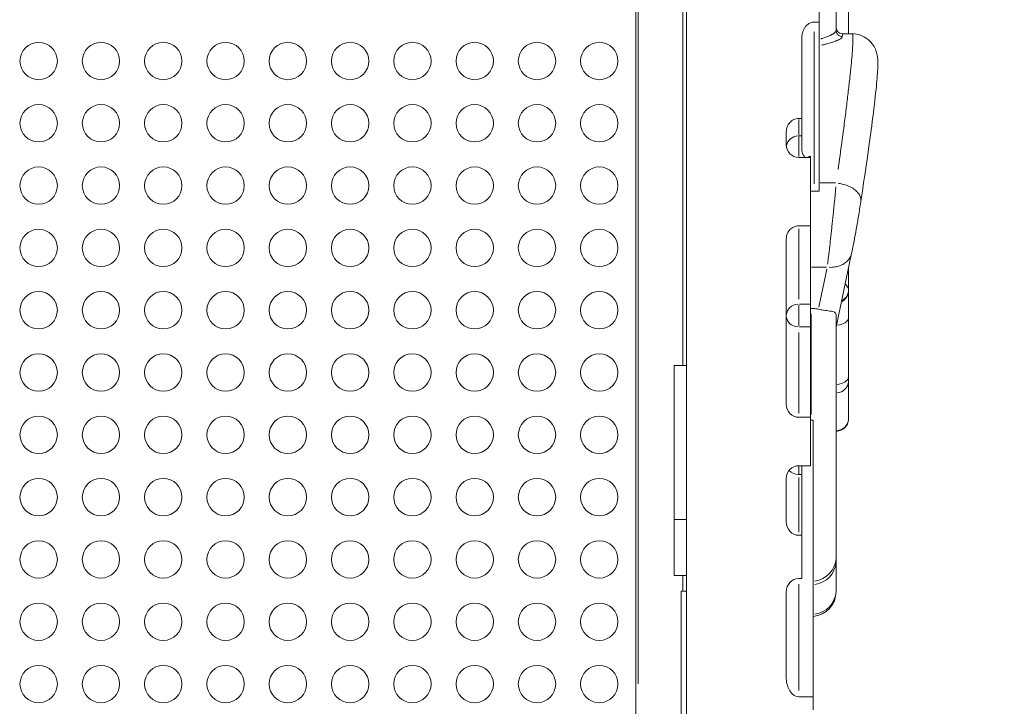
# Model space of a CAD drawing. Units: millimetres. Extents: x 1517 to 18917, y 1309 to 14404.
# Drawn here: x 5915 to 6705, y 3384 to 3935 of the extents above; entities that cross this region are included whole.
import ezdxf

# ---------------------------------------------------------------- set-up
doc = ezdxf.new("R2010")
doc.units = ezdxf.units.MM
doc.header["$LTSCALE"] = 50
doc.layers.get('0').update_dxf_attribs({"lineweight": 5})
doc.styles.get("Standard").update_dxf_attribs({"font": 'isocpeur.ttf'})
doc.dimstyles.new('DİLARA 5', dxfattribs={"dimtxt": 250, "dimasz": 100, "dimexe": 0, "dimexo": 100, "dimgap": 50, "dimtad": 2, "dimdec": 0, "dimlfac": 0.1, "dimrnd": 5, "dimtxsty": 'Standard', "dimcen": 0, "dimse1": 1, "dimse2": 1, "dimclrd": 256, "dimadec": 0, "dimazin": 0, "dimtfac": 1, "dimtdec": 0, "dimtix": 1, "dimtmove": 0, "dimatfit": 3, "dimfxl": 1, "dimarcsym": 0})

# ---------------------------------------------------------------- blocks, each defined once
blk = doc.blocks.new('*D9')
at = {"lineweight": -2, "transparency": 16777216}
blk.add_line((2079.95, 6566.65), (10403.77, 6566.65), dxfattribs=at)
at = {"transparency": 16777216}
for points in [[(2079.95, 6583.31), (2079.95, 6549.98), (1979.95, 6566.65)], [(10403.77, 6583.31), (10403.77, 6549.98), (10503.77, 6566.65)]]:
    blk.add_solid(points, dxfattribs=at)
at = {"layer": 'Defpoints', "color": 0, "transparency": 16777216}
for p in [(10503.77, 6566.65), (1979.95, 3787.73), (10503.77, 2729.65)]:
    blk.add_point(p, dxfattribs=at)
at = {"color": 0, "transparency": 16777216, "insert": (6241.86, 6741.65), "char_height": 250, "attachment_point": 5}
blk.add_mtext('850', dxfattribs=at)

msp = doc.modelspace()

# ---------------------------------------------------------------- linework, layer by layer
for p, q in [((6409.31, 4315.92), (6409.31, 3354.25)), ((6449.97, 3359.25), (6449.97, 4315.17)), ((6411.15, 4267.83), (6411.15, 3402.33)), ((6569.97, 4156.85), (6569.97, 3926.71)), ((6579.97, 3924.04), (6579.97, 3985.11)), ((6446.97, 3657.75), (6446.97, 3959.26)), ((6556.49, 3933.43), (6556.49, 3950.9)), ((6552.48, 3933.43), (6556.49, 3933.43)), ((6556.49, 3797.8), (6556.49, 3933.43)), ((6542.48, 3855.96), (6542.48, 3920.51)), ((6552.48, 3803.49), (6552.48, 3925.6)), ((6559.97, 3920.64), (6559.97, 3920.64)), ((6582.75, 3924.04), (6574.97, 3924.04)), ((6574.97, 3924.03), (6574.97, 3921.97)), ((6582.75, 3924.04), (6582.75, 3924.04)), ((6539.97, 3855.96), (6542.48, 3855.96)), ((6539.97, 3842.7), (6539.97, 3855.24)), ((6542.48, 3842.03), (6542.48, 3855.96)), ((6529.97, 3834.83), (6529.97, 3845.31)), ((6539.97, 3825.54), (6539.97, 3841.63)), ((6540.1, 3842.03), (6542.35, 3842.03)), ((6542.48, 3842.03), (6542.48, 3831.27)), ((6549.48, 3825.82), (6549.48, 3824.82)), ((6549.48, 3824.82), (6539.97, 3824.82)), ((6549.48, 3769.82), (6549.48, 3824.82)), ((6572.97, 3825.1), (6572.97, 3825.1)), ((6569.39, 3804.23), (6557.17, 3804.23)), ((6552.48, 3797.8), (6556.49, 3797.8)), ((6539.97, 3769.82), (6549.48, 3769.82)), ((6539.97, 3767.52), (6539.97, 3710.95)), ((6549.48, 3769.82), (6549.48, 3706.99)), ((6529.97, 3626.79), (6529.97, 3759.57)), ((6582.44, 3747.84), (6569.97, 3688.51)), ((6582.44, 3747.84), (6582.44, 3747.84)), ((6550.15, 3736.63), (6562.2, 3736.63)), ((6562.51, 3734.95), (6556.14, 3704.61)), ((6569.14, 3736.87), (6569.14, 3736.87)), ((6572.98, 3737.9), (6572.98, 3737.9)), ((6573.29, 3738.02), (6573.29, 3738.02)), ((6579.97, 3718.54), (6579.97, 3736.09)), ((6579.97, 3718.54), (6579.97, 3717.96)), ((6579.97, 3696.58), (6579.97, 3717.96)), ((6540.45, 3706.99), (6549.01, 3706.99)), ((6549.48, 3706.99), (6549.48, 3688.67)), ((6539.97, 3706.47), (6539.97, 3689.21)), ((6549.97, 3703.52), (6549.48, 3703.52)), ((6549.97, 3618.44), (6549.97, 3699.23)), ((6569.97, 3698.33), (6569.97, 3504.37)), ((6579.97, 3649.05), (6579.97, 3696.58)), ((6539.97, 3684.34), (6539.97, 3619.59)), ((6549.01, 3688.67), (6540.45, 3688.67)), ((6439.97, 3657.75), (6449.97, 3657.75)), ((6439.97, 3657.75), (6439.97, 3534.28)), ((6579.97, 3649.05), (6579.97, 3645.63)), ((6579.97, 3615.28), (6579.97, 3645.63)), ((6549.48, 3616.21), (6539.97, 3616.21)), ((6549.48, 3577.32), (6549.48, 3616.21)), ((6549.97, 3613.97), (6549.48, 3613.97)), ((6551.49, 3391.96), (6551.49, 3614)), ((6579.97, 3615.28), (6579.97, 3615.13)), ((6539.97, 3577.32), (6549.48, 3577.32)), ((6539.97, 3570.41), (6539.97, 3576.86)), ((6542.48, 3577.32), (6542.48, 3570.21)), ((6529.97, 3532.43), (6529.97, 3567.3)), ((6539.97, 3567.83), (6539.97, 3523.93)), ((6542.35, 3570.21), (6540.1, 3570.21)), ((6449.97, 3534.28), (6439.97, 3534.28)), ((6439.97, 3489.16), (6439.97, 3534.28)), ((6542.48, 3521.49), (6539.97, 3521.49)), ((6542.48, 3486.78), (6542.48, 3521.49)), ((6569.97, 3501.39), (6569.97, 3504.37)), ((6569.97, 3477.61), (6569.97, 3501.39)), ((6449.97, 3489.16), (6439.97, 3489.16)), ((6446.97, 3476.55), (6446.97, 3489.16)), ((6539.97, 3486.78), (6542.48, 3486.78)), ((6539.97, 3396.94), (6539.97, 3482.29)), ((6569.97, 3477.61), (6569.97, 3476.4)), ((6449.97, 3476.55), (6445.52, 3476.55)), ((6445.52, 3476.55), (6445.52, 3320.89)), ((6529.97, 3407.38), (6529.97, 3476.19)), ((6551.49, 3391.96), (6539.97, 3391.96)), ((6551.49, 3381.41), (6551.49, 3391.96))]:
    msp.add_line(p, q)
for centre in [(5929.88, 3902.13), (5979.88, 3902.13), (6029.88, 3902.13), (6079.88, 3902.13), (6129.88, 3902.13), (6179.88, 3902.13), (6229.88, 3902.13), (6279.88, 3902.13), (6329.88, 3902.13), (6379.88, 3902.13), (5929.88, 3852.13), (5979.88, 3852.13), (6029.88, 3852.13), (6079.88, 3852.13), (6129.88, 3852.13), (6179.88, 3852.13), (6229.88, 3852.13), (6279.88, 3852.13), (6329.88, 3852.13), (6379.88, 3852.13), (5929.88, 3802.13), (5979.88, 3802.13), (6029.88, 3802.13), (6079.88, 3802.13), (6129.88, 3802.13), (6179.88, 3802.13), (6229.88, 3802.13), (6279.88, 3802.13), (6329.88, 3802.13), (6379.88, 3802.13), (5929.88, 3752.13), (5979.88, 3752.13), (6029.88, 3752.13), (6079.88, 3752.13), (6129.88, 3752.13), (6179.88, 3752.13), (6229.88, 3752.13), (6279.88, 3752.13), (6329.88, 3752.13), (6379.88, 3752.13), (5929.88, 3702.13), (5979.88, 3702.13), (6029.88, 3702.13), (6079.88, 3702.13), (6129.88, 3702.13), (6179.88, 3702.13), (6229.88, 3702.13), (6279.88, 3702.13), (6329.88, 3702.13), (6379.88, 3702.13), (5929.88, 3652.13), (5979.88, 3652.13), (6029.88, 3652.13), (6079.88, 3652.13), (6129.88, 3652.13), (6179.88, 3652.13), (6229.88, 3652.13), (6279.88, 3652.13), (6329.88, 3652.13), (6379.88, 3652.13), (5929.88, 3602.13), (5979.88, 3602.13), (6029.88, 3602.13), (6079.88, 3602.13), (6129.88, 3602.13), (6179.88, 3602.13), (6229.88, 3602.13), (6279.88, 3602.13), (6329.88, 3602.13), (6379.88, 3602.13), (5929.88, 3552.13), (5979.88, 3552.13), (6029.88, 3552.13), (6079.88, 3552.13), (6129.88, 3552.13), (6179.88, 3552.13), (6229.88, 3552.13), (6279.88, 3552.13), (6329.88, 3552.13), (6379.88, 3552.13), (5929.88, 3502.13), (5979.88, 3502.13), (6029.88, 3502.13), (6079.88, 3502.13), (6129.88, 3502.13), (6179.88, 3502.13), (6229.88, 3502.13), (6279.88, 3502.13), (6329.88, 3502.13), (6379.88, 3502.13), (5929.88, 3452.13), (5979.88, 3452.13), (6029.88, 3452.13), (6079.88, 3452.13), (6129.88, 3452.13), (6179.88, 3452.13), (6229.88, 3452.13), (6279.88, 3452.13), (6329.88, 3452.13), (6379.88, 3452.13), (5929.88, 3402.13), (5979.88, 3402.13), (6029.88, 3402.13), (6079.88, 3402.13), (6129.88, 3402.13), (6179.88, 3402.13), (6229.88, 3402.13), (6279.88, 3402.13), (6329.88, 3402.13), (6379.88, 3402.13)]:
    msp.add_circle(centre, 15)
for centre, radius, start, end in [((6574.97, 3929.04), 5, 180, 270), ((6569.97, 3717.96), 10, 295.41488, 0), ((6549.97, 3476.4), 20, 274.34757, 0)]:
    msp.add_arc(centre, radius, start, end)
for centre, major_axis, ratio, start_param, end_param in [((6559.97, 3921.89), (-20, 0), 0.179214, 2.188348, 2.188409), ((6539.97, 3832.55), (-10, 0), 0.947852, 4.785057, 6.093081), ((6539.97, 3834.83), (-0.08, 10.01), 0.9989, 1.562666, 3.133481), ((6552.48, 3817.56), (10, 0), 0.86578, 1.888366, 2.132322), ((6569.97, 3718.54), (10, 0), 0.980791, 5.230831, 6.227798), ((6539.97, 3697.78), (-10, 0), 0.920686, 4.790929, 6.204645), ((6539.97, 3697.78), (-10, 0), 0.911099, 0.07854, 1.492257), ((6569.97, 3696.58), (10, 0), 0.642788, 4.823811, 6.206376), ((6569.97, 3649.05), (10, 0), 0.642788, 4.790929, 6.204645), ((6569.97, 3645.63), (10, 0), 0.984808, 4.790929, 6.204645), ((6539.97, 3626.79), (0, 10.57), 0.945952, 1.570796, 3.141593), ((6549.97, 3624.11), (18.62, 0), 0.544729, 4.712395, 4.793929), ((6569.97, 3615.28), (10, 0), 0.984808, 4.790929, 6.204645), ((6539.97, 3567.3), (0.08, 10.02), 0.997749, 0.008128, 1.578963), ((6539.97, 3579.4), (-10, 0), 0.91884, 0.726135, 1.52634), ((6539.97, 3532.43), (0, 10.93), 0.914588, 1.570796, 3.141593), ((6549.97, 3504.37), (20, 0), 0.998329, 4.863014, 6.208439), ((6549.97, 3501.39), (20, 0), 0.984808, 4.863014, 6.208439), ((6539.97, 3476.19), (0, 10.6), 0.943788, 0, 1.570796), ((6549.97, 3477.61), (20, 0), 0.984808, 4.863014, 6.208439)]:
    msp.add_ellipse(centre, major_axis=major_axis, ratio=ratio, start_param=start_param, end_param=end_param)
for points, knots in [([(6542.48, 3920.51), (6542.48, 3921.37), (6542.55, 3922.32), (6542.86, 3924.17), (6543.1, 3925.08), (6543.64, 3926.61), (6543.98, 3927.37), (6544.8, 3928.82), (6545.27, 3929.5), (6546.19, 3930.58), (6546.7, 3931.08), (6547.81, 3931.96), (6548.41, 3932.34), (6549.51, 3932.86), (6550.09, 3933.08), (6551.29, 3933.36), (6551.91, 3933.43), (6552.48, 3933.43)], [1.698064, 1.698064, 1.698064, 1.698064, 1.95611, 1.95611, 2.214156, 2.214156, 2.44243, 2.44243, 2.670704, 2.670704, 2.865789, 2.865789, 3.060875, 3.060875, 3.23103, 3.23103, 3.401186, 3.401186, 3.401186, 3.401186]), ([(6569.94, 3926.41), (6569.87, 3926.12), (6569.7, 3925.82), (6569.24, 3925.27), (6569.01, 3925.05), (6568.33, 3924.48), (6567.82, 3924.12), (6567.02, 3923.64), (6566.81, 3923.52), (6566.36, 3923.27), (6566.13, 3923.15), (6565.65, 3922.91), (6565.39, 3922.78), (6564.6, 3922.41), (6564.03, 3922.16), (6562.2, 3921.4), (6560.82, 3920.9), (6558.93, 3920.3), (6558.54, 3920.18), (6558.01, 3920.02), (6557.88, 3919.98), (6557.74, 3919.94)], [0.0318095, 0.0318095, 0.0318095, 0.0318095, 0.125, 0.125, 0.1875, 0.1875, 0.28125, 0.28125, 0.3125, 0.3125, 0.34375, 0.34375, 0.375, 0.375, 0.4375, 0.4375, 0.5625, 0.5625, 0.59375, 0.59375, 0.604381, 0.604381, 0.604381, 0.604381]), ([(6558.2, 3914.88), (6558.74, 3915), (6559.27, 3915.11), (6560.27, 3915.34), (6560.74, 3915.45), (6561.66, 3915.68), (6562.11, 3915.79), (6564.31, 3916.37), (6565.92, 3916.84), (6568.05, 3917.56), (6568.71, 3917.79), (6569.63, 3918.15), (6569.93, 3918.26), (6570.5, 3918.5), (6570.77, 3918.61), (6571.28, 3918.84), (6571.53, 3918.95), (6571.99, 3919.18), (6572.66, 3919.51), (6573.21, 3919.84), (6573.85, 3920.26), (6574.12, 3920.46), (6574.64, 3920.95), (6574.84, 3921.21), (6574.92, 3921.47)], [0.3412413, 0.3412413, 0.3412413, 0.3412413, 0.375, 0.375, 0.40625, 0.40625, 0.4375, 0.4375, 0.5625, 0.5625, 0.625, 0.625, 0.65625, 0.65625, 0.6875, 0.6875, 0.71875, 0.71875, 0.75, 0.8125, 0.8125, 0.875, 0.875, 0.9653285, 0.9653285, 0.9653285, 0.9653285]), ([(6569.99, 3926.35), (6570, 3926.17), (6570.02, 3925.99), (6570.11, 3925.5), (6570.2, 3925.18), (6570.45, 3924.57), (6570.6, 3924.27), (6570.98, 3923.71), (6571.19, 3923.44), (6571.68, 3922.96), (6571.95, 3922.74), (6572.52, 3922.37), (6572.83, 3922.21), (6573.44, 3921.97), (6573.75, 3921.88), (6574.25, 3921.79), (6574.43, 3921.77), (6574.62, 3921.76)], [0.05, 0.05, 0.05, 0.05, 0.125, 0.125, 0.25, 0.25, 0.375, 0.375, 0.5, 0.5, 0.625, 0.625, 0.75, 0.75, 0.875, 0.875, 0.95, 0.95, 0.95, 0.95]), ([(6583.09, 3923.71), (6583.1, 3923.69), (6583.18, 3923.49), (6583.25, 3923.21), (6583.35, 3922.58), (6583.39, 3922.19), (6583.47, 3920.84), (6583.49, 3919.67), (6583.42, 3916.81), (6583.35, 3915.12), (6583, 3909.27), (6582.58, 3904.34), (6581.71, 3895.49), (6581.38, 3892.29), (6580.63, 3885.43), (6580.21, 3881.77), (6579.3, 3873.99), (6578.8, 3869.87), (6577.73, 3861.22), (6577.15, 3856.68), (6575.93, 3847.2), (6575.28, 3842.25), (6573.66, 3830.12), (6572.65, 3822.77), (6571.59, 3815.11)], [0.246272, 0.246272, 0.246272, 0.246272, 0.25, 0.28125, 0.28125, 0.3125, 0.3125, 0.375, 0.375, 0.4375, 0.4375, 0.5625, 0.5625, 0.625, 0.625, 0.6875, 0.6875, 0.75, 0.75, 0.8125, 0.8125, 0.875, 0.875, 0.9603301, 0.9603301, 0.9603301, 0.9603301]), ([(6582.75, 3924.04), (6585.07, 3924.04), (6587.43, 3923.62), (6591.8, 3922.05), (6593.85, 3920.86), (6597.29, 3918.05), (6598.72, 3916.39), (6600.75, 3913.28), (6601.43, 3911.81), (6602.37, 3909.28), (6602.64, 3908.21), (6603.12, 3905.89), (6603.24, 3904.82), (6603.52, 3901.54), (6603.5, 3899.64), (6603.3, 3893.25), (6602.9, 3888.16), (6601.59, 3874.94), (6600.63, 3866.64), (6598.28, 3848.21), (6596.93, 3838.21), (6593.75, 3815.73), (6591.89, 3803.03), (6589.84, 3789.51)], [0, 0, 0, 0, 0.751146, 0.751146, 1.503837, 1.503837, 2.251936, 2.251936, 2.951529, 2.951529, 3.669079, 3.669079, 4.754715, 4.754715, 7.306507, 7.306507, 12.177801, 12.177801, 17.383477, 17.383477, 22.158135, 22.158135, 27.194523, 27.194523, 27.194523, 27.194523]), ([(6529.97, 3845.31), (6529.97, 3846.69), (6530.23, 3848.06), (6531.2, 3850.59), (6531.9, 3851.74), (6533.69, 3853.7), (6534.76, 3854.5), (6536.6, 3855.36), (6537.27, 3855.59), (6538.62, 3855.88), (6539.29, 3855.96), (6539.97, 3855.96)], [-1.623768, -1.623768, -1.623768, -1.623768, -1.210914, -1.210914, -0.812692, -0.812692, -0.414979, -0.414979, -0.203732, -0.203732, 0, 0, 0, 0]), ([(6545.08, 3824.82), (6544.84, 3825.06), (6544.6, 3825.32), (6543.81, 3826.33), (6543.33, 3827.19), (6542.71, 3828.99), (6542.53, 3829.87), (6542.48, 3830.96), (6542.48, 3831.11), (6542.48, 3831.27)], [-1.6726718, -1.6726718, -1.6726718, -1.6726718, -1.5936681, -1.5936681, -1.39276, -1.39276, -1.2227983, -1.2227983, -1.1946537, -1.1946537, -1.1946537, -1.1946537]), ([(6571.71, 3804.02), (6572.76, 3803.87), (6575.39, 3803.35), (6579.4, 3802.05), (6583.39, 3800.03), (6586.59, 3797.56), (6588.83, 3794.81), (6589.79, 3792.39), (6589.92, 3790.95), (6589.92, 3790.48)], [-0.9510898, -0.9510898, -0.9510898, -0.9510898, -0.8571429, -0.7142857, -0.5714286, -0.4285714, -0.2857143, -0.1428571, -0.0707066, -0.0707066, -0.0707066, -0.0707066]), ([(6569.78, 3801.11), (6569.66, 3799.79), (6569.53, 3798.43), (6569.4, 3797.04), (6569.37, 3796.75), (6569.34, 3796.46), (6569.31, 3796.17), (6569.04, 3793.34), (6568.76, 3790.39), (6568.45, 3787.37), (6568.3, 3785.85), (6568.15, 3784.32), (6567.99, 3782.78), (6567.84, 3781.24), (6567.68, 3779.69), (6567.52, 3778.13), (6567.36, 3776.57), (6567.2, 3775.01), (6567.03, 3773.45), (6566.87, 3771.89), (6566.7, 3770.33), (6566.54, 3768.78), (6566.38, 3767.23), (6566.21, 3765.69), (6566.04, 3764.17), (6565.88, 3762.64), (6565.72, 3761.13), (6565.55, 3759.65), (6565.39, 3758.16), (6565.23, 3756.7), (6565.06, 3755.26), (6564.9, 3753.83), (6564.74, 3752.42), (6564.59, 3751.05), (6564.27, 3748.31), (6563.97, 3745.7), (6563.68, 3743.29), (6563.51, 3741.84), (6563.34, 3740.45), (6563.18, 3739.14)], [0.05, 0.05, 0.05, 0.05, 0.1120185, 0.1120185, 0.1120185, 0.125, 0.125, 0.125, 0.25, 0.25, 0.25, 0.3125, 0.3125, 0.3125, 0.375, 0.375, 0.375, 0.4375, 0.4375, 0.4375, 0.5, 0.5, 0.5, 0.5625, 0.5625, 0.5625, 0.625, 0.625, 0.625, 0.6875, 0.6875, 0.6875, 0.75, 0.75, 0.75, 0.875, 0.875, 0.875, 0.95, 0.95, 0.95, 0.95]), ([(6589.84, 3789.51), (6589.41, 3786.65), (6588.9, 3783.43), (6587.8, 3776.79), (6587.2, 3773.28), (6586, 3766.43), (6585.38, 3763), (6584.2, 3756.64), (6583.62, 3753.61), (6582.86, 3749.87), (6582.65, 3748.82), (6582.44, 3747.84)], [0, 0, 0, 0, 1.053282, 1.053282, 2.100003, 2.100003, 3.141445, 3.141445, 4.190251, 4.190251, 4.634931, 4.634931, 4.634931, 4.634931]), ([(6529.97, 3759.57), (6529.97, 3760.2), (6530.04, 3760.9), (6530.3, 3762.27), (6530.51, 3762.94), (6530.99, 3764.11), (6531.3, 3764.72), (6532.06, 3765.87), (6532.5, 3766.4), (6533.37, 3767.29), (6533.89, 3767.73), (6535.01, 3768.49), (6535.61, 3768.81), (6536.75, 3769.29), (6537.38, 3769.49), (6538.69, 3769.76), (6539.36, 3769.82), (6539.97, 3769.82)], [4.49982, 4.49982, 4.49982, 4.49982, 4.691163, 4.691163, 4.882507, 4.882507, 5.071389, 5.071389, 5.26027, 5.26027, 5.446264, 5.446264, 5.632257, 5.632257, 5.81591, 5.81591, 5.999562, 5.999562, 5.999562, 5.999562]), ([(6564.27, 3736.55), (6565.18, 3736.52), (6567.45, 3736.57), (6570.95, 3737.14), (6574.55, 3738.42), (6577.65, 3740.3), (6580.11, 3742.67), (6581.5, 3744.93), (6582.04, 3746.36), (6582.17, 3746.8)], [-0.9515882, -0.9515882, -0.9515882, -0.9515882, -0.8571429, -0.7142857, -0.5714286, -0.4285714, -0.2857143, -0.1428571, -0.0801757, -0.0801757, -0.0801757, -0.0801757]), ([(6579.97, 3718.69), (6579.95, 3718.91), (6579.89, 3719.15), (6579.66, 3719.77), (6579.47, 3720.16), (6578.98, 3721.02), (6578.67, 3721.5), (6578.07, 3722.32), (6577.82, 3722.65), (6577.55, 3723)], [0.0237577, 0.0237577, 0.0237577, 0.0237577, 0.125, 0.125, 0.25, 0.25, 0.375, 0.375, 0.4513965, 0.4513965, 0.4513965, 0.4513965]), ([(6555.79, 3702.93), (6555.14, 3703.06), (6554.47, 3703.17), (6552.5, 3703.44), (6551.18, 3703.52), (6549.97, 3703.52)], [11.7841994, 11.7841994, 11.7841994, 11.7841994, 11.9748454, 11.9748454, 12.3375697, 12.3375697, 12.3375697, 12.3375697]), ([(6569.97, 3698.33), (6569.97, 3698.5), (6569.96, 3698.66), (6569.84, 3699.67), (6569.44, 3700.18), (6567.94, 3700.98), (6566.65, 3701.22), (6563.37, 3701.69), (6561.59, 3701.91), (6558.38, 3702.43), (6557.1, 3702.65), (6555.79, 3702.93)], [-7.971337, -7.971337, -7.971337, -7.971337, -7.871517, -7.871517, -7.309227, -7.309227, -6.604777, -6.604777, -6.011062, -6.011062, -5.643995, -5.643995, -5.643995, -5.643995]), ([(6579.97, 3615.13), (6579.97, 3614.38), (6579.89, 3613.63), (6579.72, 3612.9), (6579.56, 3612.17), (6579.31, 3611.46), (6578.98, 3610.79), (6578.66, 3610.12), (6578.26, 3609.48), (6577.79, 3608.89), (6577.33, 3608.31), (6576.79, 3607.78), (6576.21, 3607.31), (6575.62, 3606.84), (6574.99, 3606.44), (6574.31, 3606.12), (6573.64, 3605.79), (6572.93, 3605.55), (6572.2, 3605.38), (6571.47, 3605.21), (6570.72, 3605.13), (6569.97, 3605.13)], [0, 0, 0, 0, 0.1428571, 0.1428571, 0.1428571, 0.2857143, 0.2857143, 0.2857143, 0.4285714, 0.4285714, 0.4285714, 0.5714286, 0.5714286, 0.5714286, 0.7142857, 0.7142857, 0.7142857, 0.8571429, 0.8571429, 0.8571429, 1, 1, 1, 1]), ([(6539.97, 3391.96), (6539.15, 3391.96), (6538.35, 3392.12), (6536.71, 3392.74), (6535.9, 3393.25), (6534.05, 3394.82), (6533.04, 3396.11), (6531.44, 3399.15), (6530.87, 3400.78), (6530.32, 3403.26), (6530.19, 3404.1), (6529.97, 3406.15), (6529.97, 3407.07), (6529.97, 3407.38)], [-0.5775938, -0.5775938, -0.5775938, -0.5775938, -0.5037459, -0.5037459, -0.4191849, -0.4191849, -0.2854383, -0.2854383, -0.1571357, -0.1571357, -0.0927536, -0.0927536, -0.000001, -0.000001, -0.000001, -0.000001])]:
    msp.add_open_spline(points, degree=3, knots=knots)
msp.add_open_spline([(6552.48, 3797.8), (6551.46, 3797.8), (6550.45, 3797.66), (6549.48, 3797.39)], degree=3)
for points, weights, knots in [([(6549.48, 3688.67), (6549.48, 3670.79), (6549.48, 3655.95), (6549.48, 3652.27), (6549.48, 3648.78), (6549.48, 3637.64), (6549.48, 3626.5), (6549.48, 3621.36), (6549.48, 3616.21)], [0.970710602103, 0.984539177582, 1, 0.996123937701, 0.992350464727, 0.992350464727, 0.992350464727, 0.992350464727, 0.992350464727], [-3705.71488, -3705.71488, -3705.71488, -3610.825195, -3610.825195, -3587.036142, -3587.036142, -3511.298086, -3511.298086, -3476.34206, -3476.34206, -3476.34206]), ([(6542.48, 3570.21), (6542.48, 3566.9), (6542.48, 3563.5), (6542.48, 3542.49), (6542.48, 3521.49)], [0.977737951295, 0.975757488097, 0.973808608813, 0.973808608813, 0.973808608813], [-9831.205575, -9831.205575, -9831.205575, -9812.978051, -9812.978051, -9700.627124, -9700.627124, -9700.627124])]:
    msp.add_rational_spline(points, weights, degree=2, knots=knots)

# ---------------------------------------------------------------- dimensions: what is measured, and where the dimension line sits
dim = msp.add_linear_dim(base=(10503.77, 6566.65), p1=(1979.95, 3787.73), p2=(10503.77, 2729.65), dimstyle='DİLARA 5')
dim.commit()
dim.dimension.update_dxf_attribs({"geometry": '*D9', "text_midpoint": (6241.86, 6741.65)})

doc.saveas('drawing.dxf')
